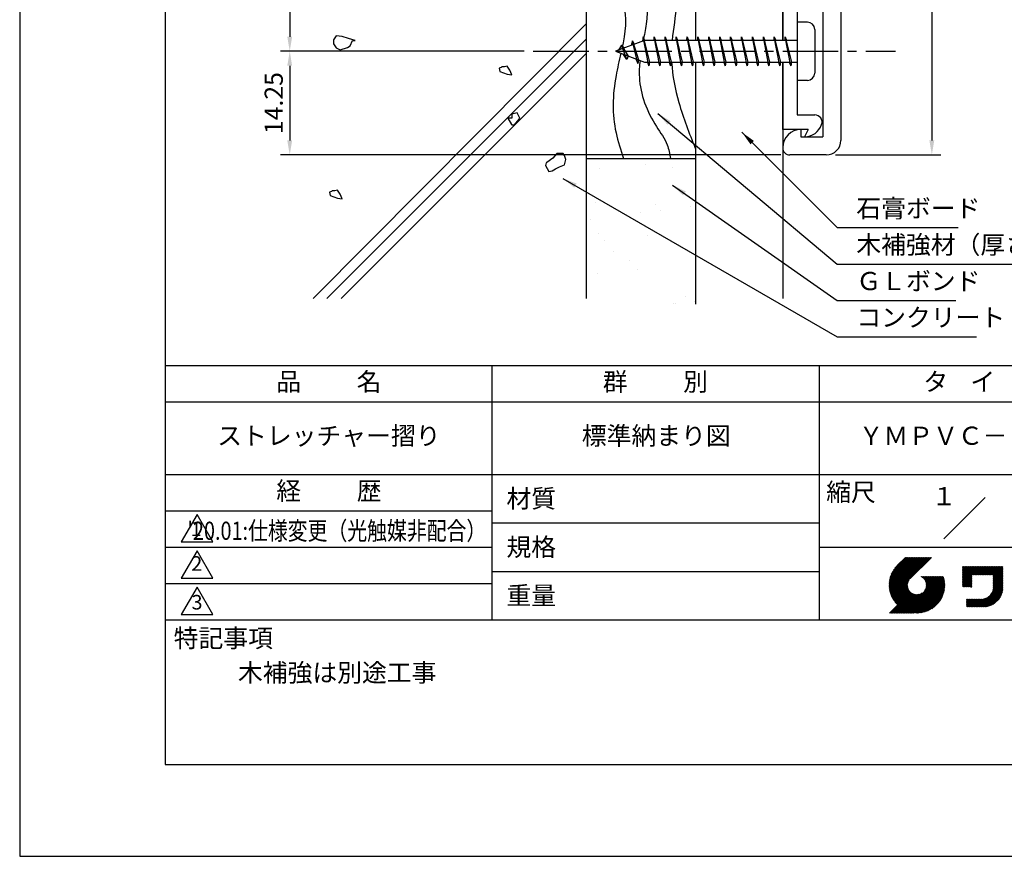
# Model space of a CAD drawing. Extents: x 0 to 210, y 0 to 297.
# Drawn here: x 0 to 135, y 0 to 115 of the extents above; entities that cross this region are included whole.
import ezdxf
from ezdxf.enums import TextEntityAlignment as Align

# ---------------------------------------------------------------- set-up
doc = ezdxf.new("R2010")
doc.units = 0
doc.header["$LTSCALE"] = 0.4
doc.linetypes.add('CENTER2', pattern=[28.575, 19.05, -3.175, 3.175, -3.175])
doc.layers.get('0').update_dxf_attribs({"linetype": 'CONTINUOUS'})
doc.layers.get('DEFPOINTS').update_dxf_attribs({"linetype": 'CONTINUOUS'})
for name, color, linetype in [('BIS', 7, 'CONTINUOUS'), ('CENTER', 6, 'CENTER2'), ('DIMS', 1, 'CONTINUOUS'), ('GENKYO', 3, 'CONTINUOUS'), ('HATCH', 9, 'CONTINUOUS'), ('MODEL', 7, 'CONTINUOUS'), ('TITLE', 7, 'CONTINUOUS')]:
    doc.layers.add(name, color=color, linetype=linetype)
doc.styles.add('DIMS', font='romans.shx', dxfattribs={"width": 0.75, "bigfont": 'bigfont.shx'})
doc.styles.get("Standard").update_dxf_attribs({"font": 'romans.shx', "bigfont": 'bigfont.shx'})
doc.dimstyles.new('DIMS', dxfattribs={"dimscale": 0, "dimtxt": 2.5, "dimasz": 2, "dimexe": 1.25, "dimexo": 1.25, "dimtad": 1, "dimtxsty": 'DIMS', "dimcen": 0, "dimclrt": 7, "dimazin": 3, "dimtfac": 1, "dimtmove": 0, "dimatfit": 3})

# ---------------------------------------------------------------- blocks, each defined once
blk = doc.blocks.new('*X0')
at = {"color": 0}
for p, q in [((56.09, 77.5), (56.09, 77.5)), ((49.83, 76.96), (49.83, 76.96)), ((59.85, 77.05), (59.85, 77.05)), ((49.24, 72.24), (49.24, 72.24)), ((57.55, 72.04), (57.55, 72.04)), ((62.29, 71.74), (62.29, 71.74)), ((62.96, 72.74), (62.96, 72.74)), ((55.51, 70.85), (55.51, 70.85)), ((58.16, 71.2), (58.16, 71.2)), ((48.61, 69.94), (48.61, 69.94)), ((49.63, 67.96), (49.63, 67.96)), ((56.41, 67.71), (56.41, 67.71)), ((50.57, 67.1), (50.57, 67.1)), ((51.79, 65.6), (51.79, 65.6)), ((53.94, 64.24), (53.94, 64.24)), ((49.56, 62.45), (49.56, 62.45)), ((54.99, 63.05), (54.99, 63.05)), ((60.04, 58.42), (60.04, 58.42)), ((60.2, 58.32), (60.2, 58.32)), ((61.65, 59.32), (61.65, 59.32)), ((62.84, 58.66), (62.84, 58.66))]:
    blk.add_line(p, q, dxfattribs=at)
blk = doc.blocks.new('*D4')
at = {"layer": 'DEFPOINTS', "color": 0}
for p in [(70.59, 231.19), (37.12, 110.69), (70.59, 110.69)]:
    blk.add_point(p, dxfattribs=at)
at = {"layer": 'DIMS', "color": 0}
for p, q in [((69.34, 231.19), (35.87, 231.19)), ((37.12, 229.19), (37.12, 112.69)), ((69.34, 110.69), (35.87, 110.69))]:
    blk.add_line(p, q, dxfattribs=at)
for points in [[(36.78, 229.19), (37.45, 229.19), (37.12, 231.19)], [(36.78, 112.69), (37.45, 112.69), (37.12, 110.69)]]:
    blk.add_solid(points, dxfattribs=at)
at = {"layer": 'DIMS', "color": 7, "insert": (35.24, 170.94), "char_height": 2.5, "attachment_point": 5, "rotation": 90, "style": 'DIMS'}
blk.add_mtext('120.5', dxfattribs=at)
blk = doc.blocks.new('*D5')
at = {"layer": 'DEFPOINTS', "color": 0}
for p in [(70.59, 110.69), (37.12, 96.44), (105.88, 96.44)]:
    blk.add_point(p, dxfattribs=at)
at = {"layer": 'DIMS', "color": 0}
for p, q in [((69.34, 110.69), (35.87, 110.69)), ((37.12, 108.69), (37.12, 98.44)), ((104.63, 96.44), (35.87, 96.44))]:
    blk.add_line(p, q, dxfattribs=at)
for points in [[(36.78, 108.69), (37.45, 108.69), (37.12, 110.69)], [(36.78, 98.44), (37.45, 98.44), (37.12, 96.44)]]:
    blk.add_solid(points, dxfattribs=at)
at = {"layer": 'DIMS', "color": 7, "insert": (35.24, 103.56), "char_height": 2.5, "attachment_point": 5, "rotation": 90, "style": 'DIMS'}
blk.add_mtext('14.25', dxfattribs=at)
blk = doc.blocks.new('*D6')
at = {"layer": 'DEFPOINTS', "color": 0}
for p in [(110.87, 245.44), (110.87, 96.44), (125.38, 96.44)]:
    blk.add_point(p, dxfattribs=at)
at = {"layer": 'DIMS', "color": 0}
for p, q in [((112.12, 245.44), (126.63, 245.44)), ((125.38, 243.44), (125.38, 98.44)), ((112.12, 96.44), (126.63, 96.44))]:
    blk.add_line(p, q, dxfattribs=at)
for points in [[(125.04, 243.44), (125.71, 243.44), (125.38, 245.44)], [(125.04, 98.44), (125.71, 98.44), (125.38, 96.44)]]:
    blk.add_solid(points, dxfattribs=at)
at = {"layer": 'DIMS', "color": 7, "insert": (123.5, 170.94), "char_height": 2.5, "attachment_point": 5, "rotation": 90, "style": 'DIMS'}
blk.add_mtext('149', dxfattribs=at)

msp = doc.modelspace()

# ---------------------------------------------------------------- linework, layer by layer
at = {"layer": 'BIS'}
for p, q in [((108.275, 114.6875), (106.875, 114.6875)), ((106.875, 114.6875), (106.875, 106.6875)), ((109.275, 113.6875), (109.275, 107.6875)), ((85.699438, 112.655665), (85.585424, 112.078909)), ((85.699438, 112.655665), (86.56875, 109.1875)), ((86.475, 108.6875), (85.699438, 112.655665)), ((85.725, 112.524878), (85.862714, 112.1875)), ((87.225, 112.6875), (87.13125, 112.1875)), ((87.225, 112.6875), (88.06875, 109.1875)), ((87.975, 108.6875), (87.225, 112.6875)), ((87.225, 112.6875), (87.4125, 112.1875)), ((88.725, 112.6875), (88.63125, 112.1875)), ((88.725, 112.6875), (89.56875, 109.1875)), ((89.475, 108.6875), (88.725, 112.6875)), ((88.725, 112.6875), (88.9125, 112.1875)), ((90.225, 112.6875), (90.13125, 112.1875)), ((90.225, 112.6875), (91.06875, 109.1875)), ((90.975, 108.6875), (90.225, 112.6875)), ((90.225, 112.6875), (90.4125, 112.1875)), ((91.725, 112.6875), (91.63125, 112.1875)), ((91.725, 112.6875), (92.56875, 109.1875)), ((92.475, 108.6875), (91.725, 112.6875)), ((91.725, 112.6875), (91.9125, 112.1875)), ((93.225, 112.6875), (93.13125, 112.1875)), ((93.975, 108.6875), (93.225, 112.6875)), ((93.225, 112.6875), (94.06875, 109.1875)), ((93.225, 112.6875), (93.4125, 112.1875)), ((94.725, 112.6875), (94.63125, 112.1875)), ((94.725, 112.6875), (95.56875, 109.1875)), ((95.475, 108.6875), (94.725, 112.6875)), ((94.725, 112.6875), (94.9125, 112.1875)), ((96.225, 112.6875), (96.13125, 112.1875)), ((96.225, 112.6875), (97.06875, 109.1875)), ((96.975, 108.6875), (96.225, 112.6875)), ((96.225, 112.6875), (96.4125, 112.1875)), ((97.725, 112.6875), (97.63125, 112.1875)), ((97.725, 112.6875), (98.56875, 109.1875)), ((98.475, 108.6875), (97.725, 112.6875)), ((97.725, 112.6875), (97.9125, 112.1875)), ((99.225, 112.6875), (99.13125, 112.1875)), ((99.225, 112.6875), (100.06875, 109.1875)), ((99.975, 108.6875), (99.225, 112.6875)), ((99.225, 112.6875), (99.4125, 112.1875)), ((100.725, 112.6875), (100.63125, 112.1875)), ((100.725, 112.6875), (101.56875, 109.1875)), ((101.475, 108.6875), (100.725, 112.6875)), ((100.725, 112.6875), (100.9125, 112.1875)), ((102.225, 112.6875), (102.13125, 112.1875)), ((102.225, 112.6875), (103.06875, 109.1875)), ((102.975, 108.6875), (102.225, 112.6875)), ((102.225, 112.6875), (102.4125, 112.1875)), ((103.725, 112.6875), (103.63125, 112.1875)), ((103.725, 112.6875), (104.56875, 109.1875)), ((104.475, 108.6875), (103.725, 112.6875)), ((103.725, 112.6875), (103.9125, 112.1875)), ((105.225, 112.6875), (105.13125, 112.1875)), ((105.225, 112.6875), (106.06875, 109.1875)), ((105.975, 108.6875), (105.225, 112.6875)), ((105.225, 112.6875), (105.4125, 112.1875)), ((85.875, 112.1875), (81.875, 110.6875)), ((82.725, 111.54025), (82.3, 110.846875)), ((83.475, 109.5535), (82.725, 111.54025)), ((82.725, 111.54025), (83.078175, 111.138691)), ((82.725, 111.54025), (83.616494, 110.03444)), ((84.225, 112.10275), (84.048413, 111.50253)), ((84.225, 112.10275), (85.073277, 109.488146)), ((84.975, 108.991), (84.225, 112.10275)), ((84.225, 112.10275), (84.461074, 111.657278)), ((106.875, 112.1875), (85.875, 112.1875)), ((81.875, 110.6875), (85.875, 109.1875)), ((83.475, 109.5535), (83.005343, 110.263621)), ((83.616494, 110.03444), (83.475, 109.5535)), ((84.692011, 109.631121), (84.975, 108.991)), ((85.073277, 109.488146), (84.975, 108.991)), ((85.875, 109.1875), (106.875, 109.1875)), ((86.2875, 109.1875), (86.475, 108.6875)), ((86.56875, 109.1875), (86.475, 108.6875)), ((87.7875, 109.1875), (87.975, 108.6875)), ((88.06875, 109.1875), (87.975, 108.6875)), ((89.2875, 109.1875), (89.475, 108.6875)), ((89.56875, 109.1875), (89.475, 108.6875)), ((90.7875, 109.1875), (90.975, 108.6875)), ((91.06875, 109.1875), (90.975, 108.6875)), ((92.2875, 109.1875), (92.475, 108.6875)), ((92.56875, 109.1875), (92.475, 108.6875)), ((93.7875, 109.1875), (93.975, 108.6875)), ((94.06875, 109.1875), (93.975, 108.6875)), ((95.2875, 109.1875), (95.475, 108.6875)), ((95.56875, 109.1875), (95.475, 108.6875)), ((96.7875, 109.1875), (96.975, 108.6875)), ((97.06875, 109.1875), (96.975, 108.6875)), ((98.2875, 109.1875), (98.475, 108.6875)), ((98.56875, 109.1875), (98.475, 108.6875)), ((99.7875, 109.1875), (99.975, 108.6875)), ((100.06875, 109.1875), (99.975, 108.6875)), ((101.2875, 109.1875), (101.475, 108.6875)), ((101.56875, 109.1875), (101.475, 108.6875)), ((102.7875, 109.1875), (102.975, 108.6875)), ((103.06875, 109.1875), (102.975, 108.6875)), ((104.2875, 109.1875), (104.475, 108.6875)), ((104.56875, 109.1875), (104.475, 108.6875)), ((105.7875, 109.1875), (105.975, 108.6875)), ((106.06875, 109.1875), (105.975, 108.6875)), ((108.275, 106.6875), (106.875, 106.6875))]:
    msp.add_line(p, q, dxfattribs=at)
for centre, start, end in [((108.275, 113.6875), 0, 90), ((108.275, 107.6875), 270, 0)]:
    msp.add_arc(centre, 1, start, end, dxfattribs=at)
at = {"layer": 'CENTER'}
msp.add_line((70.58757, 110.6875), (120.375, 110.6875), dxfattribs=at)
at = {"layer": 'DEFPOINTS'}
msp.add_lwpolyline([(0, 0), (210, 0), (210, 297), (0, 297)], close=True, dxfattribs=at)
at = {"layer": 'GENKYO'}
for p, q in [((77.875, 279.634411), (77.875, 76.703579)), ((92.875, 229.6875), (92.875, 112.1875)), ((104.875, 229.6875), (104.875, 112.1875)), ((92.875, 109.1875), (92.875, 75.9375)), ((104.875, 109.1875), (104.875, 76.703579)), ((77.875, 95.9375), (92.875, 95.9375))]:
    msp.add_line(p, q, dxfattribs=at)
at = {"layer": 'HATCH'}
for p, q in [((77.875, 114.455975), (40.328471, 76.703579)), ((77.875, 112.372265), (42.206315, 76.703579)), ((77.875, 110.372265), (44.206315, 76.703579))]:
    msp.add_line(p, q, dxfattribs=at)
for points in [[(46.093283, 112.15805), (45.198093, 112.458841), (44.336363, 112.712867), (43.504138, 112.805336), (43.13426, 112.25052), (43.13426, 111.695703), (43.504138, 111.140886), (44.058955, 110.863477), (45.039177, 111.190724), (45.445997, 111.418294), (45.723405, 112.15805), (46.093283, 112.15805)], [(65.908362, 108.356937), (66.000832, 107.89459), (67.020676, 107.548651), (67.665282, 107.432242), (67.387874, 108.079529), (67.017996, 108.634346), (66.648118, 108.541876), (66.27824, 108.541876), (66.185771, 108.449407), (65.908362, 108.356937)], [(67.626241, 101.482479), (67.074864, 101.482479), (67.59241, 100.600145), (67.626241, 100.563519), (67.993825, 100.563519), (68.674818, 101.345542), (68.728993, 101.482479), (68.361409, 102.217648), (67.626241, 102.033856), (67.626241, 101.482479)], [(74.403527, 96.632778), (73.84871, 96.632778), (73.293893, 95.985492), (72.439542, 95.399613), (72.369198, 95.338206), (72.276728, 94.968328), (72.739076, 94.136102), (73.201423, 94.228572), (73.663771, 94.50598), (74.218588, 94.783389), (74.865874, 95.060797), (75.050813, 95.800553), (74.865874, 96.35537), (74.680935, 96.632778), (74.403527, 96.632778)], [(42.585429, 91.313255), (42.677899, 90.850908), (43.697743, 90.504969), (44.342349, 90.38856), (44.064941, 91.035847), (43.695063, 91.590664), (43.325185, 91.498194), (42.955307, 91.498194), (42.862838, 91.405725), (42.585429, 91.313255)]]:
    msp.add_lwpolyline(points, close=True, dxfattribs=at)
for points, knots in [([(77.875, 153.206822), (78.639184, 150.819595), (80.118627, 146.197977), (80.730448, 138.687058), (78.501803, 130.446485), (79.617771, 122.67076), (83.737274, 116.65983), (83.238618, 113.211109), (82.766542, 111.021828)], [0, 0, 0, 0, 7.5138629975, 14.5466692594, 22.2039017107, 32.9558258522, 36.8684513955, 43.2909620126, 43.2909620126, 43.2909620126, 43.2909620126]), ([(84.975, 124.741), (85.41399, 123.35953), (86.477729, 120.012019), (86.371364, 115.687633), (85.843682, 112.880454), (85.702493, 112.12281)], [0, 0, 0, 0, 4.3266385985, 10.4840954118, 12.7707341147, 12.7707341147, 12.7707341147, 12.7707341147]), ([(89.475, 124.4375), (89.808302, 123.367371), (90.551084, 120.982529), (90.38007, 116.799414), (89.83345, 113.819339), (89.679869, 112.1875)], [0, 0, 0, 0, 3.3413011415, 7.4462714819, 12.3834782993, 12.3834782993, 12.3834782993, 12.3834782993]), ([(82.630019, 110.404368), (82.399772, 109.383404), (81.495847, 105.649725), (81.39332, 100.785388), (82.609165, 97.111195), (82.997558, 95.9375)], [43.8936864019, 43.8936864019, 43.8936864019, 43.8936864019, 46.8787676023, 54.7361243517, 58.4242426955, 58.4242426955, 58.4242426955, 58.4242426955]), ([(85.263932, 109.416651), (85.175567, 108.649964), (84.999573, 105.516999), (86.571524, 101.423223), (89.074037, 98.198056), (89.332103, 96.584168), (89.435507, 95.9375)], [15.5019031749, 15.5019031749, 15.5019031749, 15.5019031749, 17.8287574125, 25.0230356031, 27.920807165, 29.8582115336, 29.8582115336, 29.8582115336, 29.8582115336]), ([(89.613337, 109.1875), (89.720344, 107.315952), (90.536857, 103.235735), (92.030911, 99.436605), (92.83911, 97.381491)], [15.3993251523, 15.3993251523, 15.3993251523, 15.3993251523, 21.0277449967, 27.6601653767, 27.6601653767, 27.6601653767, 27.6601653767])]:
    msp.add_open_spline(points, degree=3, knots=knots, dxfattribs=at)
at = {"layer": 'MODEL'}
for p, q in [((110.375, 242.9375), (110.375, 98.9375)), ((112.875, 243.4375), (112.875, 98.4375)), ((104.875, 112.1875), (104.875, 121.4375)), ((106.875, 119.4375), (106.875, 112.1875)), ((104.875, 99.9375), (104.875, 109.1875)), ((106.875, 109.1875), (106.875, 101.9375)), ((106.875, 101.9375), (109.289214, 101.9375)), ((108.375, 99.9375), (104.875, 99.9375)), ((107.375, 99.9375), (107.375, 98.9375)), ((107.375, 98.9375), (110.375, 98.9375)), ((108.375, 99.9375), (107.875, 98.9375)), ((110.875, 96.4375), (105.875001, 96.4375))]:
    msp.add_line(p, q, dxfattribs=at)
for centre, radius, start, end in [((109.289214, 100.9375), 1, 340.52877937, 90), ((107.875, 101.4375), 2.5, 270, 340.52877937), ((107.375, 97.4375), 2.5, 90, 180), ((110.875, 98.4375), 2, 270, 360), ((105.875001, 97.437501), 1.000001, 179.99996569, 270)]:
    msp.add_arc(centre, radius, start, end, dxfattribs=at)
at = {"layer": 'TITLE'}
for p, q in [((20, 67.5), (199.75, 67.5)), ((64.875, 67.5), (64.875, 32.5)), ((109.875, 67.5), (109.875, 32.5)), ((20, 62.5), (199.75, 62.5)), ((20, 52.5), (199.75, 52.5)), ((20, 47.5), (64.875, 47.5)), ((20, 47.5), (64.875, 47.5)), ((64.875, 45.833333), (109.875, 45.833333)), ((20, 42.5), (64.875, 42.5)), ((109.875, 42.5), (199.75, 42.5)), ((119.50062, 37.248472), (123.356227, 41.104079)), ((119.500959, 37.336097), (123.268942, 41.104079)), ((119.502228, 37.162796), (123.443511, 41.104079)), ((119.503387, 37.425809), (123.181657, 41.104079)), ((119.505662, 37.078945), (123.530796, 41.104079)), ((119.508063, 37.51777), (123.094372, 41.104079)), ((119.510815, 36.996813), (123.618081, 41.104079)), ((119.515177, 37.612169), (123.007087, 41.104079)), ((119.517591, 36.916304), (123.705366, 41.104079)), ((119.524947, 37.709224), (122.919802, 41.104079)), ((119.525905, 36.837333), (123.792651, 41.104079)), ((119.535682, 36.759825), (123.879936, 41.104079)), ((119.537635, 37.809197), (122.832517, 41.104079)), ((119.546854, 36.683712), (123.967221, 41.104079)), ((119.553555, 37.912402), (122.745232, 41.104079)), ((119.559359, 36.608933), (124.054506, 41.104079)), ((119.573092, 38.019223), (122.657948, 41.104079)), ((119.573143, 36.535431), (124.14179, 41.104079)), ((119.588154, 36.463158), (124.229075, 41.104079)), ((119.59672, 38.130136), (122.570663, 41.104079)), ((119.604348, 36.392067), (124.31636, 41.104079)), ((119.621682, 36.322116), (124.403645, 41.104079)), ((119.625044, 38.245746), (122.483378, 41.104079)), ((119.640118, 36.253267), (124.49093, 41.104079)), ((119.658851, 38.366837), (122.396093, 41.104079)), ((119.659621, 36.185485), (124.578215, 41.104079)), ((119.680159, 36.118739), (124.6655, 41.104079)), ((119.699196, 38.494467), (122.308808, 41.104079)), ((119.701703, 36.052997), (124.752785, 41.104079)), ((119.724224, 35.988234), (124.840069, 41.104079)), ((119.747557, 38.630113), (122.221523, 41.104079)), ((119.747699, 35.924424), (124.927354, 41.104079)), ((119.772103, 35.861543), (125.014639, 41.104079)), ((119.797416, 35.799571), (125.101924, 41.104079)), ((119.806121, 38.775962), (122.134238, 41.104079)), ((119.823618, 35.738488), (125.189209, 41.104079)), ((119.850689, 35.678274), (125.276494, 41.104079)), ((119.878375, 38.9355), (122.046953, 41.104079)), ((119.970559, 39.11497), (121.959669, 41.104079)), ((120.096278, 39.327974), (121.872384, 41.104079)), ((120.30236, 39.62134), (121.785099, 41.104079)), ((121.742094, 41.104079), (120.621302, 39.983287)), ((125.33823, 41.104079), (122.41937, 38.185219)), ((129.592898, 37.881963), (131.55617, 39.845235)), ((129.592898, 37.620108), (131.818025, 39.845235)), ((129.592898, 37.532823), (131.90531, 39.845235)), ((129.592898, 37.445538), (131.992594, 39.845235)), ((129.592898, 37.794678), (131.643455, 39.845235)), ((129.592898, 37.707393), (131.73074, 39.845235)), ((129.592898, 39.016666), (130.421467, 39.845235)), ((129.592898, 38.929381), (130.508752, 39.845235)), ((129.592898, 38.842096), (130.596037, 39.845235)), ((129.592898, 38.754812), (130.683321, 39.845235)), ((129.592898, 38.667527), (130.770606, 39.845235)), ((129.592898, 39.103951), (130.334182, 39.845235)), ((129.592898, 39.191236), (130.246897, 39.845235)), ((129.592898, 39.278521), (130.159612, 39.845235)), ((129.592898, 38.405672), (131.032461, 39.845235)), ((129.592898, 38.318387), (131.119746, 39.845235)), ((129.592898, 38.580242), (130.857891, 39.845235)), ((129.592898, 38.492957), (130.945176, 39.845235)), ((129.592898, 37.969248), (131.468885, 39.845235)), ((129.592898, 38.056533), (131.3816, 39.845235)), ((129.592898, 38.231102), (131.207031, 39.845235)), ((129.592898, 38.143817), (131.294315, 39.845235)), ((129.592898, 39.62766), (129.810473, 39.845235)), ((129.592898, 39.80223), (129.635903, 39.845235)), ((129.592898, 39.714945), (129.723188, 39.845235)), ((129.592898, 39.540375), (129.897758, 39.845235)), ((129.592898, 39.365806), (130.072327, 39.845235)), ((129.592898, 39.453091), (129.985042, 39.845235)), ((130.924486, 38.689842), (132.079879, 39.845235)), ((131.011771, 38.689842), (132.167164, 39.845235)), ((131.099056, 38.689842), (132.254449, 39.845235)), ((131.186341, 38.689842), (132.341734, 39.845235)), ((131.273626, 38.689842), (132.429019, 39.845235)), ((131.36091, 38.689842), (132.516304, 39.845235)), ((131.448195, 38.689842), (132.603589, 39.845235)), ((131.53548, 38.689842), (132.690873, 39.845235)), ((131.622765, 38.689842), (132.778158, 39.845235)), ((131.71005, 38.689842), (132.865443, 39.845235)), ((131.797335, 38.689842), (132.952728, 39.845235)), ((131.88462, 38.689842), (133.040013, 39.845235)), ((131.971905, 38.689842), (133.127298, 39.845235)), ((132.059189, 38.689842), (133.214583, 39.845235)), ((132.146474, 38.689842), (133.301868, 39.845235)), ((132.233759, 38.689842), (133.389152, 39.845235)), ((132.321044, 38.689842), (133.476437, 39.845235)), ((132.408329, 38.689842), (133.563722, 39.845235)), ((132.495614, 38.689842), (133.651007, 39.845235)), ((132.582899, 38.689842), (133.738292, 39.845235)), ((132.670184, 38.689842), (133.825577, 39.845235)), ((132.757468, 38.689842), (133.912862, 39.845235)), ((132.844753, 38.689842), (134.000147, 39.845235)), ((132.932038, 38.689842), (134.087431, 39.845235)), ((133.019323, 38.689842), (134.174716, 39.845235)), ((133.106608, 38.689842), (134.262001, 39.845235)), ((133.193893, 38.689842), (134.349286, 39.845235)), ((133.281178, 38.689842), (134.436571, 39.845235)), ((133.368463, 38.689842), (134.523856, 39.845235)), ((133.455747, 38.689842), (134.611141, 39.845235)), ((133.543032, 38.689842), (134.698426, 39.845235)), ((133.630317, 38.689842), (134.78571, 39.845235)), ((133.717602, 38.689842), (134.872995, 39.845235)), ((133.804887, 38.689842), (134.96028, 39.845235)), ((133.823415, 38.621085), (135.047565, 39.845235)), ((133.823415, 38.5338), (135.13485, 39.845235)), ((133.823415, 38.446515), (135.138785, 39.761886)), ((133.823415, 38.35923), (135.138785, 39.674601)), ((133.823415, 38.271945), (135.138785, 39.587316)), ((133.823415, 38.18466), (135.138785, 39.500031)), ((133.823415, 38.097376), (135.138785, 39.412746)), ((133.823415, 38.010091), (135.138785, 39.325461)), ((64.875, 39.166667), (109.875, 39.166667)), ((119.878614, 35.618914), (122.280393, 38.020693)), ((121.376497, 33.450833), (126.412827, 38.487163)), ((121.463782, 33.450833), (126.500112, 38.487163)), ((121.551067, 33.450833), (126.587397, 38.487163)), ((121.638352, 33.450833), (126.674682, 38.487163)), ((121.725637, 33.450833), (126.761966, 38.487163)), ((121.812922, 33.450833), (126.849251, 38.487163)), ((121.900207, 33.450833), (126.936536, 38.487163)), ((121.987491, 33.450833), (126.973799, 38.437141)), ((122.074776, 33.450833), (126.994352, 38.370409)), ((122.162061, 33.450833), (127.013871, 38.302643)), ((122.249346, 33.450833), (127.032323, 38.23381)), ((122.336631, 33.450833), (127.049673, 38.163875)), ((122.423916, 33.450833), (127.065884, 38.092801)), ((122.511201, 33.450833), (127.080913, 38.020545)), ((122.598486, 33.450833), (127.094714, 37.947062)), ((123.784216, 38.477098), (123.794281, 38.487163)), ((123.84607, 38.451667), (123.881566, 38.487163)), ((123.905333, 38.423646), (123.96885, 38.487163)), ((123.962146, 38.393173), (124.056135, 38.487163)), ((124.016616, 38.360359), (124.14342, 38.487163)), ((124.06883, 38.325288), (124.230705, 38.487163)), ((124.118851, 38.288024), (124.31799, 38.487163)), ((124.166727, 38.248614), (124.405275, 38.487163)), ((124.212486, 38.207089), (124.49256, 38.487163)), ((124.256143, 38.163462), (124.579845, 38.487163)), ((124.2977, 38.117733), (124.667129, 38.487163)), ((124.337141, 38.069889), (124.754414, 38.487163)), ((124.374436, 38.0199), (124.841699, 38.487163)), ((124.376947, 36.538568), (126.325542, 38.487163)), ((124.40954, 37.967718), (124.928984, 38.487163)), ((124.442387, 37.913281), (125.016269, 38.487163)), ((124.472895, 37.856504), (125.103554, 38.487163)), ((124.494587, 36.743492), (126.238257, 38.487163)), ((124.500953, 37.797277), (125.190839, 38.487163)), ((124.526423, 37.735462), (125.278124, 38.487163)), ((124.549131, 37.670885), (125.365408, 38.487163)), ((124.549743, 36.885934), (126.150972, 38.487163)), ((124.568856, 37.603325), (125.452693, 38.487163)), ((124.581695, 37.005171), (126.063687, 38.487163)), ((124.585314, 37.532498), (125.539978, 38.487163)), ((124.598139, 37.458039), (125.627263, 38.487163)), ((124.60004, 37.1108), (125.976403, 38.487163)), ((124.606844, 37.379459), (125.714548, 38.487163)), ((124.608969, 37.207014), (125.889118, 38.487163)), ((124.610768, 37.296098), (125.801833, 38.487163)), ((129.592898, 37.358254), (130.872718, 38.638074)), ((129.592898, 37.270969), (130.872718, 38.550789)), ((129.592898, 37.183684), (130.872718, 38.463504)), ((129.592898, 37.096399), (130.872718, 38.376219)), ((129.620524, 37.036741), (130.872718, 38.288934)), ((129.707809, 37.036741), (130.872718, 38.201649)), ((129.795094, 37.036741), (130.872718, 38.114365)), ((129.882379, 37.036741), (130.872718, 38.02708)), ((129.969664, 37.036741), (130.872718, 37.939795)), ((133.748173, 36.538291), (135.138785, 37.928904)), ((133.780333, 36.657736), (135.138785, 38.016188)), ((133.801619, 36.766307), (135.138785, 38.103473)), ((133.814843, 36.866816), (135.138785, 38.190758)), ((133.821714, 36.960971), (135.138785, 38.278043)), ((133.823415, 37.922806), (135.138785, 39.238177)), ((133.823415, 37.835521), (135.138785, 39.150892)), ((133.823415, 37.748236), (135.138785, 39.063607)), ((133.823415, 37.660951), (135.138785, 38.976322)), ((133.823415, 37.573666), (135.138785, 38.889037)), ((133.823415, 37.486381), (135.138785, 38.801752)), ((133.823415, 37.399097), (135.138785, 38.714467)), ((133.823415, 37.311812), (135.138785, 38.627183)), ((133.823415, 37.224527), (135.138785, 38.539898)), ((133.823415, 37.137242), (135.138785, 38.452613)), ((133.823415, 37.049957), (135.138785, 38.365328)), ((20, 37.5), (64.875, 37.5)), ((119.907376, 35.560392), (122.160758, 37.813774)), ((119.936962, 35.502693), (122.105125, 37.670856)), ((119.967357, 35.445803), (122.072925, 37.551371)), ((119.99855, 35.389711), (122.054419, 37.44558)), ((120.030529, 35.334405), (122.045372, 37.349248)), ((120.063284, 35.279875), (122.04348, 37.260072)), ((120.096804, 35.22611), (122.047328, 37.176634)), ((120.131082, 35.173103), (122.055969, 37.09799)), ((120.166109, 35.120845), (122.068737, 37.023474)), ((120.201878, 35.069329), (122.085145, 36.952597)), ((120.238382, 35.018549), (122.104825, 36.884991)), ((120.275616, 34.968498), (122.127491, 36.820373)), ((120.313574, 34.919171), (122.152922, 36.758519)), ((120.352252, 34.870564), (122.180943, 36.699256)), ((120.391646, 34.822673), (122.211416, 36.642443)), ((120.431752, 34.775494), (122.24423, 36.587973)), ((122.68577, 33.450833), (127.107239, 37.872302)), ((122.773055, 33.450833), (127.118431, 37.796209)), ((122.86034, 33.450833), (127.128229, 37.718722)), ((122.964816, 33.468024), (127.136565, 37.639773)), ((123.045302, 33.461226), (127.143363, 37.559287)), ((123.12741, 33.456049), (127.14854, 37.477179)), ((123.211235, 33.452589), (127.160803, 37.402156)), ((123.296884, 33.450953), (127.153636, 37.307705)), ((123.384479, 33.451263), (127.153326, 37.22011)), ((123.47416, 33.453659), (127.15093, 37.130429)), ((123.566087, 33.458301), (127.146288, 37.038502)), ((123.660448, 33.465377), (127.139212, 36.944141)), ((123.757463, 33.475107), (127.129482, 36.847126)), ((123.857391, 33.48775), (127.116839, 36.747198)), ((123.960547, 33.503621), (127.100968, 36.644042)), ((130.056949, 37.036741), (130.872718, 37.85251)), ((130.144234, 37.036741), (130.872718, 37.765225)), ((130.231519, 37.036741), (130.872718, 37.67794)), ((130.318803, 37.036741), (130.872718, 37.590655)), ((130.406088, 37.036741), (130.872718, 37.503371)), ((130.493373, 37.036741), (130.872718, 37.416086)), ((130.580658, 37.036741), (130.872718, 37.328801)), ((130.667943, 37.036741), (130.872718, 37.241516)), ((130.755228, 37.036741), (130.872718, 37.154231)), ((130.842513, 37.036741), (130.872718, 37.066946)), ((131.849686, 34.290664), (135.138785, 37.579764)), ((131.936971, 34.290664), (135.138785, 37.492479)), ((132.024256, 34.290664), (135.138785, 37.405194)), ((132.11154, 34.290664), (135.138785, 37.317909)), ((132.198825, 34.290664), (135.138785, 37.230625)), ((132.28611, 34.290664), (135.138785, 37.14334)), ((132.373395, 34.290664), (135.138785, 37.056055)), ((132.46068, 34.290664), (135.138785, 36.96877)), ((132.549064, 34.291764), (135.137686, 36.880385)), ((132.640551, 34.295966), (135.133484, 36.788899)), ((132.735542, 34.303672), (135.125778, 36.693908)), ((132.83451, 34.315355), (135.114095, 36.59494)), ((133.452549, 35.980812), (135.138785, 37.667049)), ((133.622698, 36.238247), (135.138785, 37.754334)), ((133.69986, 36.402693), (135.138785, 37.841619)), ((119.543515, 33.450833), (122.441127, 36.348446)), ((119.6308, 33.450833), (122.486856, 36.306889)), ((119.718085, 33.450833), (122.5347, 36.267448)), ((119.80537, 33.450833), (122.584689, 36.230153)), ((119.892655, 33.450833), (122.636871, 36.195049)), ((119.979939, 33.450833), (122.691308, 36.162202)), ((120.067224, 33.450833), (122.748085, 36.131694)), ((120.154509, 33.450833), (122.807312, 36.103636)), ((120.241794, 33.450833), (122.869127, 36.078166)), ((120.329079, 33.450833), (122.933704, 36.055458)), ((120.416364, 33.450833), (123.001264, 36.035733)), ((120.472568, 34.729025), (122.279301, 36.535759)), ((120.503649, 33.450833), (123.072091, 36.019275)), ((120.514091, 34.683263), (122.316565, 36.485738)), ((120.556319, 34.638207), (122.355975, 36.437862)), ((120.590933, 33.450833), (123.14655, 36.00645)), ((120.599253, 34.593856), (122.3975, 36.392103)), ((120.678218, 33.450833), (123.22513, 35.997745)), ((120.765503, 33.450833), (123.308491, 35.993821)), ((120.852788, 33.450833), (123.397575, 35.99562)), ((120.940073, 33.450833), (123.493789, 36.004549)), ((121.027358, 33.450833), (123.599418, 36.022894)), ((121.114643, 33.450833), (123.718655, 36.054846)), ((121.201928, 33.450833), (123.861097, 36.110002)), ((121.289212, 33.450833), (124.066021, 36.227642)), ((124.067312, 33.523102), (127.081487, 36.537277)), ((124.178161, 33.546666), (127.057923, 36.426428)), ((124.293697, 33.574917), (127.029672, 36.310892)), ((124.414701, 33.608636), (126.995953, 36.189888)), ((124.542226, 33.648876), (126.955713, 36.062363)), ((124.677742, 33.697107), (126.907482, 35.926847)), ((124.823421, 33.755501), (126.849088, 35.781168)), ((124.982724, 33.82752), (126.777069, 35.621865)), ((125.161833, 33.919344), (126.685245, 35.442756)), ((125.374169, 34.044394), (126.560195, 35.23042)), ((130.161707, 34.872092), (130.637704, 35.348089)), ((130.161707, 34.784807), (130.724989, 35.348089)), ((130.161707, 34.697522), (130.812274, 35.348089)), ((130.161707, 35.046662), (130.463134, 35.348089)), ((130.161707, 34.959377), (130.550419, 35.348089)), ((130.161707, 34.610237), (130.899558, 35.348089)), ((130.161707, 34.522953), (130.986843, 35.348089)), ((130.161707, 35.308516), (130.201279, 35.348089)), ((130.161707, 35.133947), (130.375849, 35.348089)), ((130.161707, 35.221232), (130.288564, 35.348089)), ((130.161707, 34.435668), (131.074128, 35.348089)), ((130.161707, 34.348383), (131.161413, 35.348089)), ((130.191273, 34.290664), (131.248698, 35.348089)), ((130.278558, 34.290664), (131.335983, 35.348089)), ((130.365843, 34.290664), (131.423268, 35.348089)), ((130.453128, 34.290664), (131.510553, 35.348089)), ((130.540413, 34.290664), (131.597837, 35.348089)), ((130.627698, 34.290664), (131.685122, 35.348089)), ((130.714982, 34.290664), (131.772407, 35.348089)), ((130.802267, 34.290664), (131.859692, 35.348089)), ((130.889552, 34.290664), (131.946977, 35.348089)), ((130.976837, 34.290664), (132.034262, 35.348089)), ((131.064122, 34.290664), (132.121547, 35.348089)), ((131.151407, 34.290664), (132.210532, 35.34979)), ((131.238692, 34.290664), (132.304688, 35.35666)), ((131.325977, 34.290664), (132.405197, 35.369884)), ((131.413261, 34.290664), (132.513768, 35.391171)), ((131.500546, 34.290664), (132.633212, 35.423331)), ((131.587831, 34.290664), (132.768811, 35.471644)), ((131.675116, 34.290664), (132.933257, 35.548805)), ((131.762401, 34.290664), (133.190692, 35.718955)), ((132.938067, 34.331627), (135.097823, 36.491383)), ((133.047025, 34.3533), (135.07615, 36.382425)), ((133.162506, 34.381496), (135.047954, 36.266944)), ((133.286138, 34.417843), (135.011607, 36.143312)), ((133.42045, 34.464871), (134.964579, 36.009)), ((133.569788, 34.526924), (134.902526, 35.859661)), ((133.742956, 34.612806), (134.816643, 35.686494)), ((133.964909, 34.747475), (134.681975, 35.464541)), ((125.665392, 34.248333), (126.356256, 34.939197)), ((20, 32.5), (199.75, 32.5))]:
    msp.add_line(p, q, dxfattribs=at)
at = {"layer": 'TITLE', "ltscale": 2}
msp.add_line((127.046573, 43.671573), (132.703427, 49.328427), dxfattribs=at)
at = {"layer": 'TITLE'}
for points in [[(20, 12.625), (199.75, 12.625), (199.75, 284.375), (20, 284.375)], [(24.375, 47), (22.209936, 43.25), (26.540064, 43.25)], [(24.375, 42), (22.209936, 38.25), (26.540064, 38.25)], [(24.375, 37), (22.209936, 33.25), (26.540064, 33.25)]]:
    msp.add_lwpolyline(points, close=True, dxfattribs=at)

# ---------------------------------------------------------------- block references
at = {"layer": 'HATCH', "linetype": 'CONTINUOUS'}
msp.add_blockref('*X0', (29.875, 17.625), dxfattribs=at)

# ---------------------------------------------------------------- texts
at = {"layer": 'DIMS', "color": 7, "char_height": 2.5, "attachment_point": 7}
for s, insert in [('石膏ボード', (115, 87.0625)), ('木補強材（厚さ12mm以上、巾150mm以上）', (115, 82.0625)), ('ＧＬボンド', (115, 77.0625)), ('コンクリート', (115, 72.0625))]:
    msp.add_mtext(s, dxfattribs=dict(at, insert=insert))
at = {"layer": 'TITLE', "ltscale": 2}
msp.add_text('１', height=2.5, dxfattribs=at).set_placement((127.061104, 48.265805), align=Align.CENTER)
at = {"layer": 'TITLE', "width": 0.8}
msp.add_text("     '20.01:仕様変更（光触媒非配合）", height=2.5, dxfattribs=at).set_placement((20, 43.511905))
at = {"layer": 'TITLE', "char_height": 2.5}
for s, insert, width, attachment_point in [('品          名', (42.5, 64.925497), 45, 5), ('群          別', (87.375, 64.925497), 45, 5), ('タ    イ    プ', (132.375, 64.925497), 45, 5), ('ストレッチャー摺り', (42.5, 57.5), 45, 5), ('標準納まり図', (87.5, 57.5), 45, 5), ('ＹＭＰＶＣ－１５０Ｋ', (132.375, 57.5), 45, 5), ('経          歴', (42.5, 49.925497), 45, 5), ('縮尺', (110.853319, 51.328796), 6.34227174, 1), ('材質', (66.90396, 50.4374), 7.28283018, 1), ('規格', (66.90396, 43.770733), 6.7594649, 1), ('重量', (66.90396, 37.104067), 7.10837457, 1), ('特記事項', (21.165553, 31.239356), 14.65215408, 1), ('木補強は別途工事', (30, 26.5), 79.875, 1)]:
    msp.add_mtext(s, dxfattribs=dict(at, insert=insert, width=width, attachment_point=attachment_point))
at = {"layer": 'TITLE', "char_height": 2}
for s, insert, attachment_point in [('1', (24.243055, 44.760535), 5), ('2', (24.342764, 38.634566), 8), ('3', (24.375, 34.677403), 5)]:
    msp.add_mtext(s, dxfattribs=dict(at, insert=insert, attachment_point=attachment_point))

# ---------------------------------------------------------------- dimensions: what is measured, and where the dimension line sits
at = {"layer": 'DIMS'}
for base, p1, p2, picture, middle in [((125.375, 96.4375), (110.875, 245.4375), (110.875, 96.4375), '*D6', (123.5, 170.9375)), ((37.115994, 110.6875), (70.58757, 231.1875), (70.58757, 110.6875), '*D4', (35.240994, 170.9375)), ((37.115994, 96.4375), (70.58757, 110.6875), (105.875001, 96.4375), '*D5', (35.240994, 103.5625))]:
    dim = msp.add_linear_dim(base=base, p1=p1, p2=p2, angle=90, dimstyle='DIMS', override={"dimscale": 1, "dimdec": 5}, dxfattribs=at)
    dim.commit()
    dim.dimension.update_dxf_attribs({"geometry": picture, "text_midpoint": middle})

# ---------------------------------------------------------------- leaders
at = {"layer": 'DIMS', "annotation_type": 0, "has_hookline": 1, "hookline_direction": 0}
for points, text_width in [([(87.724566, 102.12167), (112.375, 81.4375), (114.375, 81.4375)], 66.190476), ([(99.266965, 99.545535), (112.375, 86.4375), (114.375, 86.4375)], 14), ([(74.661223, 93.211559), (112.375, 71.4375), (114.375, 71.4375)], 16.5), ([(89.737468, 92.28847), (112.375, 76.4375), (114.375, 76.4375)], 13.666667)]:
    msp.add_leader(points, dimstyle='DIMS', override={"dimscale": 1}, dxfattribs=dict(at, text_width=text_width))

doc.saveas('drawing.dxf')
